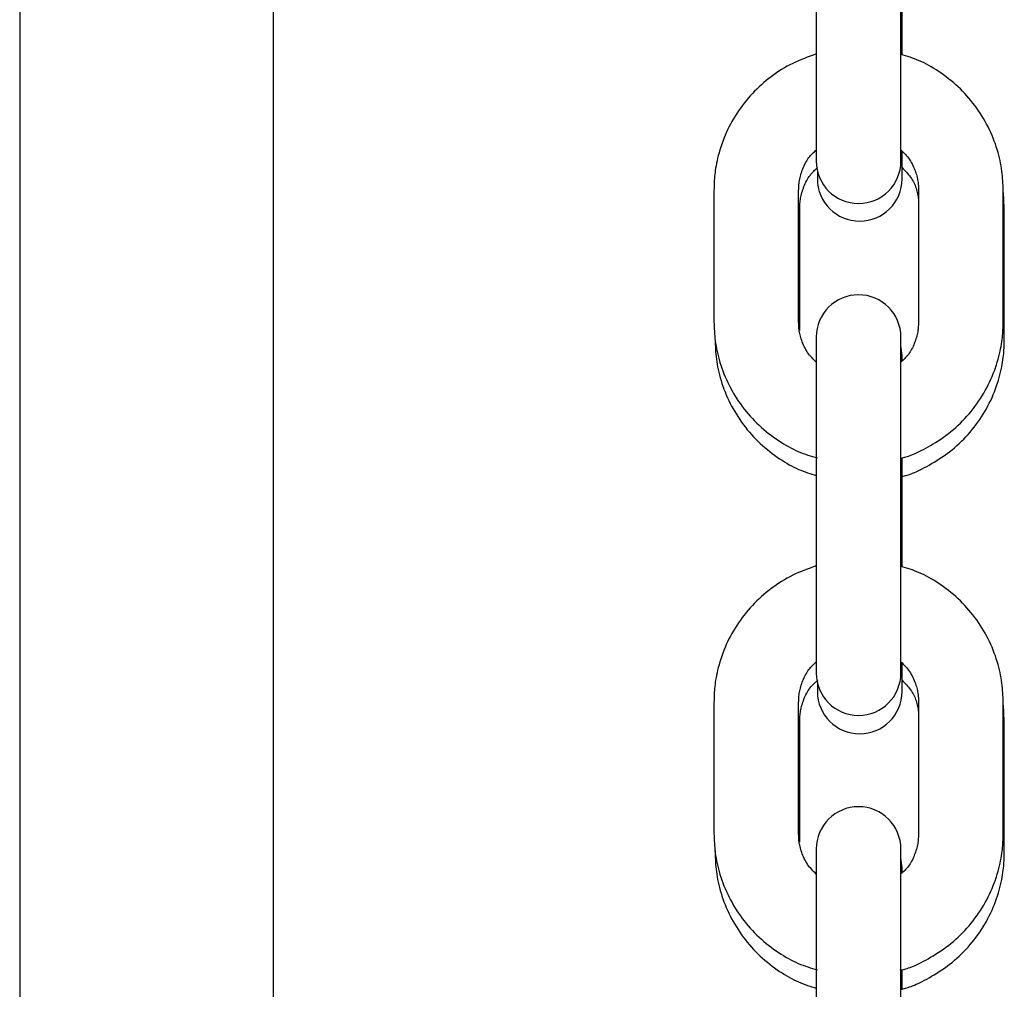
# Model space of a CAD drawing. Extents: x -8963 to 3042, y -1199 to 2396.
# Drawn here: x -4414 to -4344, y 733 to 802 of the extents above; entities that cross this region are included whole.
import ezdxf

# ---------------------------------------------------------------- set-up
doc = ezdxf.new("R2010")
doc.units = 0

msp = doc.modelspace()

# ---------------------------------------------------------------- linework, layer by layer
at = {"color": 7, "linetype": 'Continuous'}
for p, q in [((-4413.567, 941.382), (-4413.567, 706.382)), ((-4395.567, 706.382), (-4395.567, 941.382)), ((-4357.1, 809.473), (-4357.1, 800.154)), ((-4351.1, 800.154), (-4351.1, 809.473)), ((-4351.02, 799.031), (-4351.02, 805.464)), ((-4357.1, 800.154), (-4357.1, 791.495)), ((-4351.1, 791.495), (-4351.1, 800.154)), ((-4351.02, 790.239), (-4351.02, 792.15)), ((-4357.02, 790.808), (-4357.02, 790.239)), ((-4364.35, 789.426), (-4364.35, 780.107)), ((-4358.35, 780.107), (-4358.35, 789.426)), ((-4349.85, 789.426), (-4349.85, 780.107)), ((-4343.85, 780.107), (-4343.85, 789.426)), ((-4343.77, 788.157), (-4343.831, 789.266)), ((-4358.27, 779.498), (-4358.27, 788.157)), ((-4343.77, 778.825), (-4343.77, 788.157)), ((-4357.1, 779.019), (-4357.1, 773.178)), ((-4351.1, 773.178), (-4351.1, 779.019)), ((-4351.02, 777.725), (-4351.1, 778.412)), ((-4351.02, 777.333), (-4351.02, 777.725)), ((-4357.1, 773.178), (-4357.1, 763.86)), ((-4351.1, 763.86), (-4351.1, 773.178)), ((-4351.02, 769.118), (-4351.02, 770.466)), ((-4351.02, 762.736), (-4351.02, 769.118)), ((-4357.1, 763.86), (-4357.1, 755.201)), ((-4351.1, 755.201), (-4351.1, 763.86)), ((-4351.02, 753.893), (-4351.02, 755.867)), ((-4357.02, 754.513), (-4357.02, 753.893)), ((-4364.35, 753.132), (-4364.35, 743.813)), ((-4358.35, 743.813), (-4358.35, 753.132)), ((-4349.85, 753.132), (-4349.85, 743.813)), ((-4343.85, 743.813), (-4343.85, 753.132)), ((-4343.77, 751.811), (-4343.831, 752.92)), ((-4358.27, 743.204), (-4358.27, 751.811)), ((-4343.77, 742.479), (-4343.77, 751.811)), ((-4357.1, 742.725), (-4357.1, 736.884)), ((-4351.1, 736.884), (-4351.1, 742.725)), ((-4364.27, 742.616), (-4364.27, 742.479)), ((-4351.02, 741.379), (-4351.1, 742.066)), ((-4351.02, 741.081), (-4351.02, 741.379)), ((-4357.1, 736.884), (-4357.1, 727.565)), ((-4351.1, 727.565), (-4351.1, 736.884)), ((-4351.02, 732.772), (-4351.02, 734.173))]:
    msp.add_line(p, q, dxfattribs=at)
for points in [[(-4357.1, 799.095), (-4357.312, 799.019), (-4357.523, 798.942), (-4357.734, 798.864), (-4357.944, 798.784), (-4358.153, 798.701), (-4358.36, 798.615), (-4358.565, 798.524), (-4358.768, 798.428), (-4358.968, 798.327), (-4359.166, 798.221), (-4359.361, 798.109), (-4359.553, 797.993), (-4359.742, 797.871), (-4359.929, 797.746), (-4360.113, 797.616), (-4360.294, 797.483), (-4360.472, 797.346), (-4360.647, 797.205), (-4360.819, 797.061), (-4360.988, 796.913), (-4361.154, 796.761), (-4361.316, 796.606), (-4361.475, 796.448), (-4361.63, 796.286), (-4361.782, 796.121), (-4361.929, 795.953), (-4362.073, 795.781), (-4362.213, 795.606), (-4362.349, 795.428), (-4362.481, 795.247), (-4362.609, 795.064), (-4362.733, 794.877), (-4362.852, 794.688), (-4362.968, 794.497), (-4363.079, 794.303), (-4363.185, 794.107), (-4363.288, 793.909), (-4363.385, 793.71), (-4363.478, 793.508), (-4363.566, 793.305), (-4363.649, 793.101), (-4363.728, 792.896), (-4363.801, 792.691), (-4363.87, 792.488), (-4363.933, 792.287), (-4363.991, 792.089), (-4364.044, 791.894), (-4364.092, 791.704), (-4364.134, 791.52), (-4364.171, 791.341), (-4364.204, 791.169), (-4364.232, 791.002), (-4364.256, 790.841), (-4364.276, 790.686), (-4364.293, 790.538), (-4364.307, 790.396), (-4364.318, 790.261), (-4364.327, 790.131), (-4364.334, 790.006), (-4364.339, 789.885), (-4364.343, 789.767), (-4364.346, 789.652), (-4364.348, 789.539), (-4364.35, 789.426)], [(-4343.85, 789.426), (-4343.855, 789.593), (-4343.861, 789.76), (-4343.869, 789.927), (-4343.878, 790.096), (-4343.889, 790.267), (-4343.902, 790.439), (-4343.919, 790.614), (-4343.94, 790.791), (-4343.965, 790.971), (-4343.995, 791.155), (-4344.029, 791.341), (-4344.068, 791.53), (-4344.112, 791.721), (-4344.16, 791.915), (-4344.213, 792.111), (-4344.272, 792.31), (-4344.336, 792.51), (-4344.404, 792.712), (-4344.478, 792.915), (-4344.557, 793.118), (-4344.641, 793.321), (-4344.729, 793.523), (-4344.822, 793.725), (-4344.92, 793.924), (-4345.022, 794.122), (-4345.128, 794.317), (-4345.239, 794.51), (-4345.354, 794.701), (-4345.474, 794.889), (-4345.598, 795.074), (-4345.725, 795.257), (-4345.857, 795.437), (-4345.993, 795.614), (-4346.132, 795.788), (-4346.276, 795.959), (-4346.423, 796.127), (-4346.574, 796.292), (-4346.728, 796.453), (-4346.886, 796.611), (-4347.048, 796.765), (-4347.213, 796.915), (-4347.381, 797.061), (-4347.551, 797.204), (-4347.724, 797.342), (-4347.897, 797.476), (-4348.072, 797.605), (-4348.247, 797.729), (-4348.422, 797.848), (-4348.597, 797.963), (-4348.771, 798.072), (-4348.944, 798.176), (-4349.116, 798.274), (-4349.287, 798.367), (-4349.457, 798.454), (-4349.626, 798.535), (-4349.794, 798.61), (-4349.96, 798.68), (-4350.125, 798.743), (-4350.289, 798.803), (-4350.452, 798.858), (-4350.615, 798.91), (-4350.777, 798.961), (-4350.938, 799.009), (-4351.1, 799.057)], [(-4358.35, 789.426), (-4358.347, 789.51), (-4358.343, 789.594), (-4358.339, 789.679), (-4358.334, 789.765), (-4358.327, 789.852), (-4358.318, 789.942), (-4358.306, 790.034), (-4358.291, 790.128), (-4358.272, 790.226), (-4358.251, 790.326), (-4358.226, 790.429), (-4358.197, 790.533), (-4358.166, 790.639), (-4358.131, 790.745), (-4358.093, 790.852), (-4358.051, 790.959), (-4358.007, 791.065), (-4357.96, 791.171), (-4357.91, 791.274), (-4357.858, 791.375), (-4357.803, 791.473), (-4357.747, 791.567), (-4357.688, 791.657), (-4357.627, 791.742), (-4357.565, 791.822), (-4357.501, 791.897), (-4357.436, 791.968), (-4357.37, 792.035), (-4357.303, 792.1), (-4357.236, 792.163), (-4357.168, 792.224), (-4357.1, 792.284)], [(-4351.1, 792.295), (-4351.019, 792.214), (-4350.938, 792.133), (-4350.859, 792.05), (-4350.78, 791.966), (-4350.704, 791.88), (-4350.629, 791.791), (-4350.557, 791.699), (-4350.489, 791.603), (-4350.423, 791.504), (-4350.361, 791.401), (-4350.303, 791.295), (-4350.249, 791.187), (-4350.198, 791.079), (-4350.151, 790.97), (-4350.108, 790.861), (-4350.069, 790.753), (-4350.034, 790.648), (-4350.003, 790.544), (-4349.975, 790.443), (-4349.951, 790.345), (-4349.93, 790.25), (-4349.913, 790.159), (-4349.898, 790.071), (-4349.885, 789.987), (-4349.876, 789.907), (-4349.868, 789.832), (-4349.862, 789.759), (-4349.858, 789.689), (-4349.855, 789.622), (-4349.852, 789.556), (-4349.851, 789.491), (-4349.85, 789.426)], [(-4358.27, 788.157), (-4358.267, 788.241), (-4358.264, 788.325), (-4358.26, 788.41), (-4358.254, 788.496), (-4358.247, 788.584), (-4358.238, 788.674), (-4358.226, 788.766), (-4358.211, 788.861), (-4358.193, 788.959), (-4358.171, 789.059), (-4358.146, 789.162), (-4358.117, 789.267), (-4358.086, 789.373), (-4358.051, 789.48), (-4358.012, 789.587), (-4357.971, 789.695), (-4357.927, 789.802), (-4357.879, 789.907), (-4357.829, 790.012), (-4357.776, 790.113), (-4357.721, 790.212), (-4357.664, 790.307), (-4357.604, 790.398), (-4357.543, 790.484), (-4357.479, 790.565), (-4357.415, 790.641), (-4357.348, 790.713), (-4357.281, 790.781), (-4357.213, 790.847), (-4357.145, 790.911), (-4357.076, 790.973), (-4357.006, 791.035)], [(-4351.02, 791.033), (-4350.939, 790.952), (-4350.859, 790.87), (-4350.78, 790.787), (-4350.702, 790.704), (-4350.627, 790.62), (-4350.553, 790.534), (-4350.483, 790.446), (-4350.416, 790.357), (-4350.352, 790.265), (-4350.293, 790.171), (-4350.237, 790.076), (-4350.186, 789.979), (-4350.138, 789.88), (-4350.095, 789.781), (-4350.055, 789.681), (-4350.02, 789.58), (-4349.99, 789.479), (-4349.963, 789.378), (-4349.939, 789.276), (-4349.918, 789.174), (-4349.899, 789.072), (-4349.882, 788.971), (-4349.865, 788.868), (-4349.85, 788.766)], [(-4364.35, 780.107), (-4364.344, 779.941), (-4364.338, 779.774), (-4364.331, 779.606), (-4364.322, 779.437), (-4364.311, 779.267), (-4364.297, 779.095), (-4364.28, 778.92), (-4364.259, 778.743), (-4364.234, 778.562), (-4364.204, 778.379), (-4364.17, 778.193), (-4364.131, 778.004), (-4364.088, 777.812), (-4364.039, 777.618), (-4363.986, 777.422), (-4363.927, 777.224), (-4363.864, 777.024), (-4363.795, 776.822), (-4363.721, 776.619), (-4363.642, 776.416), (-4363.559, 776.213), (-4363.47, 776.01), (-4363.377, 775.809), (-4363.28, 775.609), (-4363.178, 775.412), (-4363.071, 775.216), (-4362.96, 775.023), (-4362.845, 774.833), (-4362.725, 774.645), (-4362.602, 774.459), (-4362.474, 774.277), (-4362.342, 774.097), (-4362.207, 773.92), (-4362.067, 773.745), (-4361.924, 773.574), (-4361.776, 773.406), (-4361.626, 773.242), (-4361.471, 773.081), (-4361.313, 772.923), (-4361.151, 772.769), (-4360.986, 772.619), (-4360.818, 772.472), (-4360.648, 772.33), (-4360.475, 772.191), (-4360.301, 772.057), (-4360.126, 771.928), (-4359.949, 771.803), (-4359.773, 771.683), (-4359.597, 771.568), (-4359.421, 771.458), (-4359.246, 771.353), (-4359.071, 771.253), (-4358.896, 771.159), (-4358.723, 771.071), (-4358.55, 770.989), (-4358.378, 770.912), (-4358.207, 770.841), (-4358.037, 770.776), (-4357.867, 770.715), (-4357.698, 770.658), (-4357.53, 770.604), (-4357.362, 770.552), (-4357.194, 770.502), (-4357.027, 770.453)], [(-4357.1, 777.238), (-4357.181, 777.319), (-4357.261, 777.401), (-4357.341, 777.483), (-4357.419, 777.567), (-4357.496, 777.654), (-4357.57, 777.743), (-4357.642, 777.835), (-4357.711, 777.93), (-4357.776, 778.03), (-4357.838, 778.133), (-4357.896, 778.239), (-4357.951, 778.346), (-4358.001, 778.455), (-4358.048, 778.564), (-4358.091, 778.673), (-4358.13, 778.78), (-4358.165, 778.886), (-4358.197, 778.989), (-4358.224, 779.09), (-4358.248, 779.189), (-4358.269, 779.283), (-4358.287, 779.375), (-4358.302, 779.463), (-4358.314, 779.547), (-4358.324, 779.626), (-4358.331, 779.702), (-4358.337, 779.775), (-4358.342, 779.844), (-4358.345, 779.912), (-4358.347, 779.978), (-4358.348, 780.043), (-4358.35, 780.107)], [(-4351.147, 770.428), (-4351.07, 770.444), (-4350.992, 770.461), (-4350.912, 770.479), (-4350.829, 770.5), (-4350.742, 770.524), (-4350.65, 770.551), (-4350.553, 770.584), (-4350.448, 770.621), (-4350.336, 770.665), (-4350.216, 770.715), (-4350.089, 770.771), (-4349.954, 770.834), (-4349.812, 770.903), (-4349.663, 770.978), (-4349.507, 771.059), (-4349.344, 771.146), (-4349.175, 771.24), (-4349, 771.339), (-4348.821, 771.445), (-4348.639, 771.555), (-4348.455, 771.672), (-4348.271, 771.793), (-4348.087, 771.92), (-4347.906, 772.051), (-4347.727, 772.186), (-4347.551, 772.326), (-4347.379, 772.47), (-4347.21, 772.618), (-4347.045, 772.77), (-4346.883, 772.926), (-4346.724, 773.085), (-4346.569, 773.247), (-4346.418, 773.413), (-4346.27, 773.582), (-4346.126, 773.754), (-4345.986, 773.928), (-4345.85, 774.106), (-4345.718, 774.287), (-4345.59, 774.47), (-4345.466, 774.656), (-4345.347, 774.845), (-4345.231, 775.037), (-4345.12, 775.23), (-4345.014, 775.426), (-4344.912, 775.624), (-4344.814, 775.824), (-4344.721, 776.026), (-4344.633, 776.229), (-4344.55, 776.433), (-4344.471, 776.638), (-4344.398, 776.842), (-4344.329, 777.046), (-4344.266, 777.247), (-4344.208, 777.445), (-4344.155, 777.64), (-4344.107, 777.829), (-4344.065, 778.014), (-4344.028, 778.192), (-4343.995, 778.365), (-4343.967, 778.532), (-4343.943, 778.693), (-4343.923, 778.847), (-4343.906, 778.996), (-4343.892, 779.137), (-4343.881, 779.273), (-4343.872, 779.403), (-4343.865, 779.528), (-4343.86, 779.649), (-4343.856, 779.766), (-4343.854, 779.881), (-4343.851, 779.995), (-4343.85, 780.107)], [(-4349.85, 780.107), (-4349.852, 780.024), (-4349.856, 779.94), (-4349.86, 779.855), (-4349.865, 779.769), (-4349.872, 779.681), (-4349.882, 779.592), (-4349.894, 779.5), (-4349.909, 779.405), (-4349.927, 779.308), (-4349.949, 779.207), (-4349.974, 779.105), (-4350.002, 779), (-4350.034, 778.895), (-4350.069, 778.788), (-4350.107, 778.681), (-4350.148, 778.574), (-4350.192, 778.468), (-4350.239, 778.363), (-4350.289, 778.26), (-4350.341, 778.159), (-4350.396, 778.061), (-4350.452, 777.967), (-4350.511, 777.877), (-4350.572, 777.792), (-4350.634, 777.712), (-4350.698, 777.637), (-4350.763, 777.566), (-4350.829, 777.498), (-4350.896, 777.434), (-4350.964, 777.371), (-4351.031, 777.31), (-4351.1, 777.249)], [(-4364.27, 778.825), (-4364.264, 778.658), (-4364.258, 778.491), (-4364.251, 778.323), (-4364.242, 778.154), (-4364.231, 777.984), (-4364.217, 777.811), (-4364.2, 777.636), (-4364.179, 777.459), (-4364.154, 777.278), (-4364.124, 777.095), (-4364.09, 776.908), (-4364.052, 776.719), (-4364.008, 776.528), (-4363.96, 776.334), (-4363.906, 776.137), (-4363.848, 775.939), (-4363.784, 775.738), (-4363.715, 775.536), (-4363.641, 775.333), (-4363.563, 775.13), (-4363.479, 774.926), (-4363.391, 774.724), (-4363.298, 774.522), (-4363.2, 774.322), (-4363.098, 774.124), (-4362.991, 773.929), (-4362.88, 773.736), (-4362.765, 773.545), (-4362.646, 773.357), (-4362.522, 773.171), (-4362.394, 772.988), (-4362.262, 772.808), (-4362.127, 772.631), (-4361.987, 772.456), (-4361.844, 772.285), (-4361.697, 772.117), (-4361.546, 771.952), (-4361.391, 771.791), (-4361.233, 771.633), (-4361.072, 771.479), (-4360.907, 771.328), (-4360.739, 771.182), (-4360.568, 771.04), (-4360.396, 770.902), (-4360.223, 770.768), (-4360.049, 770.639), (-4359.875, 770.515), (-4359.701, 770.396), (-4359.528, 770.283), (-4359.357, 770.174), (-4359.186, 770.072), (-4359.017, 769.974), (-4358.849, 769.883), (-4358.683, 769.797), (-4358.519, 769.717), (-4358.356, 769.644), (-4358.195, 769.576), (-4358.036, 769.514), (-4357.877, 769.456), (-4357.721, 769.402), (-4357.565, 769.352), (-4357.409, 769.303), (-4357.254, 769.257), (-4357.1, 769.211)], [(-4351.1, 769.129), (-4351.02, 769.145), (-4350.939, 769.162), (-4350.856, 769.181), (-4350.771, 769.202), (-4350.681, 769.227), (-4350.587, 769.255), (-4350.487, 769.288), (-4350.381, 769.326), (-4350.267, 769.37), (-4350.145, 769.42), (-4350.016, 769.477), (-4349.88, 769.54), (-4349.737, 769.609), (-4349.587, 769.684), (-4349.43, 769.766), (-4349.266, 769.853), (-4349.096, 769.947), (-4348.921, 770.047), (-4348.742, 770.152), (-4348.56, 770.264), (-4348.376, 770.38), (-4348.192, 770.502), (-4348.008, 770.628), (-4347.827, 770.759), (-4347.648, 770.895), (-4347.472, 771.035), (-4347.3, 771.179), (-4347.131, 771.327), (-4346.966, 771.479), (-4346.804, 771.635), (-4346.645, 771.794), (-4346.49, 771.957), (-4346.339, 772.122), (-4346.191, 772.291), (-4346.048, 772.463), (-4345.908, 772.638), (-4345.772, 772.816), (-4345.639, 772.997), (-4345.511, 773.18), (-4345.388, 773.367), (-4345.268, 773.556), (-4345.153, 773.747), (-4345.041, 773.941), (-4344.935, 774.137), (-4344.833, 774.335), (-4344.735, 774.535), (-4344.642, 774.737), (-4344.554, 774.94), (-4344.471, 775.145), (-4344.392, 775.35), (-4344.319, 775.554), (-4344.25, 775.758), (-4344.187, 775.959), (-4344.129, 776.158), (-4344.076, 776.352), (-4344.028, 776.542), (-4343.986, 776.727), (-4343.949, 776.906), (-4343.916, 777.079), (-4343.888, 777.246), (-4343.864, 777.407), (-4343.844, 777.562), (-4343.827, 777.71), (-4343.813, 777.852), (-4343.802, 777.988), (-4343.793, 778.118), (-4343.786, 778.243), (-4343.781, 778.365), (-4343.777, 778.482), (-4343.774, 778.598), (-4343.772, 778.712), (-4343.77, 778.825)], [(-4357.1, 762.8), (-4357.312, 762.724), (-4357.523, 762.648), (-4357.734, 762.57), (-4357.944, 762.49), (-4358.153, 762.407), (-4358.36, 762.32), (-4358.565, 762.23), (-4358.768, 762.134), (-4358.968, 762.033), (-4359.166, 761.926), (-4359.361, 761.815), (-4359.553, 761.698), (-4359.742, 761.577), (-4359.929, 761.451), (-4360.113, 761.322), (-4360.294, 761.188), (-4360.472, 761.051), (-4360.647, 760.91), (-4360.819, 760.766), (-4360.988, 760.618), (-4361.154, 760.467), (-4361.316, 760.312), (-4361.475, 760.154), (-4361.63, 759.992), (-4361.782, 759.827), (-4361.929, 759.658), (-4362.073, 759.486), (-4362.213, 759.312), (-4362.349, 759.134), (-4362.481, 758.953), (-4362.609, 758.769), (-4362.733, 758.583), (-4362.852, 758.394), (-4362.968, 758.202), (-4363.079, 758.009), (-4363.185, 757.813), (-4363.288, 757.615), (-4363.385, 757.415), (-4363.478, 757.214), (-4363.566, 757.01), (-4363.649, 756.806), (-4363.728, 756.601), (-4363.801, 756.397), (-4363.87, 756.193), (-4363.933, 755.992), (-4363.991, 755.794), (-4364.044, 755.6), (-4364.092, 755.41), (-4364.134, 755.226), (-4364.171, 755.047), (-4364.204, 754.874), (-4364.232, 754.707), (-4364.256, 754.547), (-4364.276, 754.392), (-4364.293, 754.244), (-4364.307, 754.102), (-4364.318, 753.966), (-4364.327, 753.836), (-4364.334, 753.711), (-4364.339, 753.591), (-4364.343, 753.473), (-4364.346, 753.358), (-4364.348, 753.244), (-4364.35, 753.132)], [(-4343.85, 753.132), (-4343.855, 753.298), (-4343.861, 753.465), (-4343.869, 753.633), (-4343.878, 753.802), (-4343.889, 753.972), (-4343.902, 754.144), (-4343.919, 754.319), (-4343.94, 754.496), (-4343.965, 754.677), (-4343.995, 754.86), (-4344.029, 755.046), (-4344.068, 755.235), (-4344.112, 755.427), (-4344.16, 755.621), (-4344.213, 755.817), (-4344.272, 756.015), (-4344.336, 756.215), (-4344.404, 756.417), (-4344.478, 756.62), (-4344.557, 756.823), (-4344.641, 757.026), (-4344.729, 757.229), (-4344.822, 757.43), (-4344.92, 757.63), (-4345.022, 757.828), (-4345.128, 758.023), (-4345.239, 758.216), (-4345.354, 758.406), (-4345.474, 758.594), (-4345.598, 758.78), (-4345.725, 758.962), (-4345.857, 759.142), (-4345.993, 759.32), (-4346.132, 759.494), (-4346.276, 759.665), (-4346.423, 759.833), (-4346.574, 759.997), (-4346.728, 760.158), (-4346.886, 760.316), (-4347.048, 760.47), (-4347.213, 760.62), (-4347.381, 760.767), (-4347.551, 760.909), (-4347.724, 761.047), (-4347.897, 761.181), (-4348.072, 761.31), (-4348.247, 761.434), (-4348.422, 761.554), (-4348.597, 761.668), (-4348.771, 761.777), (-4348.944, 761.881), (-4349.116, 761.98), (-4349.287, 762.072), (-4349.457, 762.159), (-4349.626, 762.241), (-4349.794, 762.316), (-4349.96, 762.385), (-4350.125, 762.449), (-4350.289, 762.508), (-4350.452, 762.564), (-4350.615, 762.616), (-4350.777, 762.666), (-4350.938, 762.715), (-4351.1, 762.762)], [(-4358.35, 753.132), (-4358.347, 753.215), (-4358.343, 753.299), (-4358.339, 753.384), (-4358.334, 753.47), (-4358.327, 753.558), (-4358.318, 753.647), (-4358.306, 753.739), (-4358.291, 753.834), (-4358.272, 753.931), (-4358.251, 754.032), (-4358.226, 754.134), (-4358.197, 754.239), (-4358.166, 754.344), (-4358.131, 754.451), (-4358.093, 754.558), (-4358.051, 754.665), (-4358.007, 754.771), (-4357.96, 754.876), (-4357.91, 754.979), (-4357.858, 755.08), (-4357.803, 755.178), (-4357.747, 755.272), (-4357.688, 755.362), (-4357.627, 755.448), (-4357.565, 755.527), (-4357.501, 755.602), (-4357.436, 755.673), (-4357.37, 755.741), (-4357.303, 755.805), (-4357.236, 755.868), (-4357.168, 755.929), (-4357.1, 755.99)], [(-4351.1, 756.001), (-4351.019, 755.92), (-4350.938, 755.838), (-4350.859, 755.756), (-4350.78, 755.672), (-4350.704, 755.585), (-4350.629, 755.497), (-4350.557, 755.405), (-4350.489, 755.309), (-4350.423, 755.209), (-4350.361, 755.106), (-4350.303, 755), (-4350.249, 754.893), (-4350.198, 754.784), (-4350.151, 754.675), (-4350.108, 754.566), (-4350.069, 754.459), (-4350.034, 754.353), (-4350.003, 754.25), (-4349.975, 754.149), (-4349.951, 754.051), (-4349.93, 753.956), (-4349.913, 753.864), (-4349.898, 753.776), (-4349.885, 753.692), (-4349.876, 753.613), (-4349.868, 753.537), (-4349.862, 753.465), (-4349.858, 753.395), (-4349.855, 753.327), (-4349.852, 753.261), (-4349.851, 753.196), (-4349.85, 753.132)], [(-4358.27, 751.811), (-4358.267, 751.895), (-4358.264, 751.979), (-4358.26, 752.064), (-4358.254, 752.15), (-4358.247, 752.238), (-4358.238, 752.328), (-4358.226, 752.42), (-4358.211, 752.515), (-4358.193, 752.613), (-4358.171, 752.713), (-4358.146, 752.816), (-4358.117, 752.921), (-4358.086, 753.027), (-4358.051, 753.134), (-4358.012, 753.242), (-4357.971, 753.35), (-4357.926, 753.457), (-4357.879, 753.563), (-4357.828, 753.667), (-4357.775, 753.769), (-4357.72, 753.868), (-4357.662, 753.964), (-4357.602, 754.055), (-4357.54, 754.142), (-4357.476, 754.223), (-4357.41, 754.3), (-4357.344, 754.372), (-4357.276, 754.441), (-4357.207, 754.508), (-4357.137, 754.572), (-4357.068, 754.635), (-4356.997, 754.697)], [(-4351.02, 754.687), (-4350.939, 754.606), (-4350.859, 754.524), (-4350.78, 754.441), (-4350.702, 754.358), (-4350.627, 754.274), (-4350.553, 754.188), (-4350.483, 754.1), (-4350.416, 754.011), (-4350.352, 753.919), (-4350.293, 753.825), (-4350.237, 753.73), (-4350.186, 753.633), (-4350.138, 753.534), (-4350.095, 753.435), (-4350.055, 753.335), (-4350.02, 753.234), (-4349.99, 753.133), (-4349.963, 753.032), (-4349.939, 752.93), (-4349.918, 752.828), (-4349.899, 752.727), (-4349.882, 752.625), (-4349.865, 752.523), (-4349.85, 752.42)], [(-4364.35, 743.813), (-4364.344, 743.646), (-4364.338, 743.479), (-4364.331, 743.312), (-4364.322, 743.143), (-4364.311, 742.973), (-4364.297, 742.8), (-4364.28, 742.626), (-4364.259, 742.448), (-4364.234, 742.268), (-4364.204, 742.084), (-4364.17, 741.898), (-4364.131, 741.709), (-4364.088, 741.518), (-4364.039, 741.324), (-4363.986, 741.128), (-4363.927, 740.929), (-4363.864, 740.729), (-4363.795, 740.527), (-4363.721, 740.325), (-4363.642, 740.121), (-4363.559, 739.918), (-4363.47, 739.716), (-4363.377, 739.514), (-4363.28, 739.315), (-4363.178, 739.117), (-4363.071, 738.922), (-4362.96, 738.729), (-4362.845, 738.538), (-4362.725, 738.35), (-4362.602, 738.165), (-4362.474, 737.982), (-4362.342, 737.802), (-4362.207, 737.625), (-4362.067, 737.451), (-4361.924, 737.28), (-4361.776, 737.112), (-4361.626, 736.947), (-4361.471, 736.786), (-4361.313, 736.628), (-4361.151, 736.474), (-4360.986, 736.324), (-4360.818, 736.178), (-4360.648, 736.035), (-4360.475, 735.897), (-4360.301, 735.763), (-4360.126, 735.633), (-4359.949, 735.509), (-4359.773, 735.388), (-4359.597, 735.273), (-4359.421, 735.163), (-4359.246, 735.058), (-4359.071, 734.959), (-4358.896, 734.865), (-4358.723, 734.777), (-4358.55, 734.694), (-4358.378, 734.617), (-4358.207, 734.547), (-4358.037, 734.481), (-4357.867, 734.421), (-4357.698, 734.364), (-4357.53, 734.31), (-4357.362, 734.258), (-4357.194, 734.208), (-4357.027, 734.158)], [(-4357.1, 740.944), (-4357.181, 741.025), (-4357.261, 741.106), (-4357.341, 741.189), (-4357.419, 741.273), (-4357.496, 741.359), (-4357.57, 741.448), (-4357.642, 741.54), (-4357.711, 741.636), (-4357.776, 741.735), (-4357.838, 741.838), (-4357.896, 741.944), (-4357.951, 742.052), (-4358.001, 742.16), (-4358.048, 742.27), (-4358.091, 742.378), (-4358.13, 742.486), (-4358.165, 742.591), (-4358.197, 742.695), (-4358.224, 742.796), (-4358.248, 742.894), (-4358.269, 742.989), (-4358.287, 743.08), (-4358.302, 743.168), (-4358.314, 743.252), (-4358.324, 743.332), (-4358.331, 743.407), (-4358.337, 743.48), (-4358.342, 743.55), (-4358.345, 743.617), (-4358.347, 743.683), (-4358.348, 743.748), (-4358.35, 743.813)], [(-4351.147, 734.133), (-4351.07, 734.149), (-4350.992, 734.166), (-4350.912, 734.184), (-4350.829, 734.205), (-4350.742, 734.229), (-4350.65, 734.257), (-4350.553, 734.289), (-4350.448, 734.327), (-4350.336, 734.371), (-4350.216, 734.421), (-4350.089, 734.477), (-4349.954, 734.539), (-4349.812, 734.608), (-4349.663, 734.683), (-4349.507, 734.764), (-4349.344, 734.852), (-4349.175, 734.945), (-4349, 735.045), (-4348.821, 735.15), (-4348.639, 735.261), (-4348.455, 735.377), (-4348.271, 735.499), (-4348.087, 735.625), (-4347.906, 735.756), (-4347.727, 735.892), (-4347.551, 736.032), (-4347.379, 736.176), (-4347.21, 736.324), (-4347.045, 736.476), (-4346.883, 736.631), (-4346.724, 736.79), (-4346.569, 736.953), (-4346.418, 737.118), (-4346.27, 737.287), (-4346.126, 737.459), (-4345.986, 737.634), (-4345.85, 737.812), (-4345.718, 737.992), (-4345.59, 738.176), (-4345.466, 738.362), (-4345.347, 738.551), (-4345.231, 738.742), (-4345.12, 738.936), (-4345.014, 739.132), (-4344.912, 739.33), (-4344.814, 739.529), (-4344.721, 739.731), (-4344.633, 739.934), (-4344.55, 740.138), (-4344.471, 740.343), (-4344.398, 740.548), (-4344.329, 740.751), (-4344.266, 740.952), (-4344.208, 741.151), (-4344.155, 741.345), (-4344.107, 741.535), (-4344.065, 741.719), (-4344.028, 741.898), (-4343.995, 742.07), (-4343.967, 742.237), (-4343.943, 742.398), (-4343.923, 742.553), (-4343.906, 742.701), (-4343.892, 742.843), (-4343.881, 742.978), (-4343.872, 743.108), (-4343.865, 743.233), (-4343.86, 743.354), (-4343.856, 743.472), (-4343.854, 743.587), (-4343.851, 743.7), (-4343.85, 743.813)], [(-4349.85, 743.813), (-4349.852, 743.729), (-4349.856, 743.645), (-4349.86, 743.56), (-4349.865, 743.475), (-4349.872, 743.387), (-4349.882, 743.297), (-4349.894, 743.206), (-4349.909, 743.111), (-4349.927, 743.013), (-4349.949, 742.913), (-4349.974, 742.81), (-4350.002, 742.706), (-4350.034, 742.6), (-4350.069, 742.494), (-4350.107, 742.387), (-4350.148, 742.28), (-4350.192, 742.174), (-4350.239, 742.069), (-4350.289, 741.965), (-4350.341, 741.864), (-4350.396, 741.766), (-4350.452, 741.672), (-4350.511, 741.582), (-4350.572, 741.497), (-4350.634, 741.417), (-4350.698, 741.342), (-4350.763, 741.271), (-4350.829, 741.204), (-4350.896, 741.139), (-4350.964, 741.077), (-4351.031, 741.015), (-4351.1, 740.955)], [(-4364.27, 742.479), (-4364.264, 742.312), (-4364.258, 742.145), (-4364.251, 741.977), (-4364.242, 741.808), (-4364.231, 741.638), (-4364.217, 741.465), (-4364.2, 741.29), (-4364.179, 741.113), (-4364.154, 740.932), (-4364.124, 740.749), (-4364.09, 740.562), (-4364.052, 740.373), (-4364.008, 740.182), (-4363.96, 739.988), (-4363.906, 739.791), (-4363.848, 739.593), (-4363.784, 739.392), (-4363.715, 739.19), (-4363.641, 738.987), (-4363.563, 738.784), (-4363.479, 738.581), (-4363.391, 738.378), (-4363.298, 738.176), (-4363.2, 737.976), (-4363.098, 737.778), (-4362.991, 737.583), (-4362.88, 737.39), (-4362.765, 737.199), (-4362.646, 737.011), (-4362.522, 736.825), (-4362.394, 736.642), (-4362.262, 736.462), (-4362.127, 736.285), (-4361.987, 736.11), (-4361.844, 735.939), (-4361.697, 735.771), (-4361.546, 735.606), (-4361.391, 735.445), (-4361.233, 735.287), (-4361.072, 735.133), (-4360.907, 734.983), (-4360.739, 734.836), (-4360.568, 734.694), (-4360.396, 734.556), (-4360.223, 734.422), (-4360.049, 734.293), (-4359.875, 734.169), (-4359.701, 734.05), (-4359.528, 733.937), (-4359.357, 733.828), (-4359.186, 733.726), (-4359.017, 733.628), (-4358.849, 733.537), (-4358.683, 733.451), (-4358.519, 733.371), (-4358.356, 733.298), (-4358.195, 733.23), (-4358.036, 733.168), (-4357.877, 733.11), (-4357.721, 733.056), (-4357.565, 733.006), (-4357.409, 732.957), (-4357.254, 732.911), (-4357.1, 732.865)], [(-4351.1, 732.783), (-4351.02, 732.799), (-4350.939, 732.817), (-4350.856, 732.835), (-4350.771, 732.856), (-4350.681, 732.881), (-4350.587, 732.909), (-4350.487, 732.942), (-4350.381, 732.98), (-4350.267, 733.024), (-4350.145, 733.074), (-4350.016, 733.131), (-4349.88, 733.194), (-4349.737, 733.263), (-4349.587, 733.338), (-4349.43, 733.42), (-4349.266, 733.507), (-4349.096, 733.601), (-4348.921, 733.701), (-4348.742, 733.806), (-4348.56, 733.918), (-4348.376, 734.034), (-4348.192, 734.156), (-4348.008, 734.282), (-4347.827, 734.413), (-4347.648, 734.549), (-4347.472, 734.689), (-4347.3, 734.833), (-4347.131, 734.981), (-4346.966, 735.133), (-4346.804, 735.289), (-4346.645, 735.448), (-4346.49, 735.611), (-4346.339, 735.777), (-4346.191, 735.945), (-4346.048, 736.117), (-4345.908, 736.292), (-4345.772, 736.47), (-4345.639, 736.651), (-4345.511, 736.834), (-4345.388, 737.021), (-4345.268, 737.21), (-4345.153, 737.401), (-4345.041, 737.595), (-4344.935, 737.791), (-4344.833, 737.989), (-4344.735, 738.189), (-4344.642, 738.391), (-4344.554, 738.594), (-4344.471, 738.799), (-4344.392, 739.004), (-4344.319, 739.208), (-4344.25, 739.412), (-4344.187, 739.613), (-4344.129, 739.812), (-4344.076, 740.006), (-4344.028, 740.196), (-4343.986, 740.381), (-4343.949, 740.56), (-4343.916, 740.733), (-4343.888, 740.9), (-4343.864, 741.061), (-4343.844, 741.216), (-4343.827, 741.364), (-4343.813, 741.506), (-4343.802, 741.642), (-4343.793, 741.772), (-4343.786, 741.898), (-4343.781, 742.019), (-4343.777, 742.137), (-4343.774, 742.252), (-4343.772, 742.366), (-4343.77, 742.479)]]:
    msp.add_lwpolyline(points, dxfattribs=at)
for centre, start, end in [((-4354.1, 791.495), 180, 0), ((-4354.02, 790.239), 180, 0), ((-4354.1, 779.019), 0, 180), ((-4354.1, 755.201), 180, 0), ((-4354.02, 753.893), 180, 0), ((-4354.1, 742.725), 0, 180)]:
    msp.add_arc(centre, 3, start, end, dxfattribs=at)

doc.saveas('drawing.dxf')
